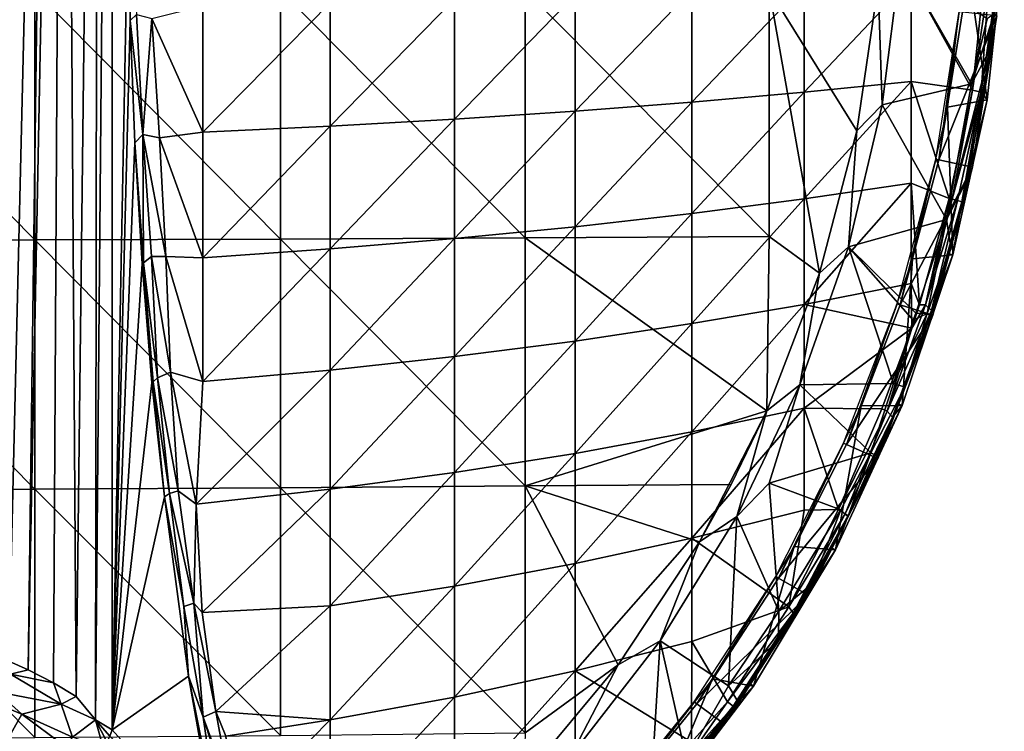
# Model space of a CAD drawing. Extents: x 0 to 416, y 0 to 1672.
# Drawn here: x 392 to 416, y 17 to 35 of the extents above; entities that cross this region are included whole.
import ezdxf

# ---------------------------------------------------------------- set-up
doc = ezdxf.new("R2010")
doc.units = 0
doc.header["$MEASUREMENT"] = 0

msp = doc.modelspace()

# ---------------------------------------------------------------- linework, layer by layer
for points in [[(392.772888, 64.125214, 47.135391), (391.69809, 18.758801, 45.610931), (391.697815, 64.125214, 45.61055)], [(392.772888, 64.125214, 47.135391), (392.174103, 18.546249, 46.236858), (391.69809, 18.758801, 45.610931)], [(393.06369, 64.125214, 47.628391), (392.809387, 18.2206, 47.194859), (392.174103, 18.546249, 46.236858)], [(393.06369, 64.125214, 47.628391), (392.174103, 18.546249, 46.236858), (392.772888, 64.125214, 47.135391)], [(392.809387, 18.2206, 47.194859), (393.06369, 64.125214, 47.628391), (393.3685, 17.880079, 48.196781)], [(393.3685, 17.880079, 48.196781), (393.06369, 64.125214, 47.628391), (393.918396, 64.125214, 49.40715)], [(393.3685, 17.880079, 48.196781), (393.918396, 64.125214, 49.40715), (393.851135, 17.299946, 49.242744)], [(393.851135, 17.299946, 49.242744), (393.918396, 64.125214, 49.40715), (394.265808, 64.125214, 50.364738)], [(393.851135, 17.299946, 49.242744), (394.265808, 64.125214, 50.364738), (394.265656, 17.055492, 50.364269)], [(394.265808, 64.125214, 50.364738), (394.664886, 37.745392, 51.592812), (394.265656, 17.055492, 50.364269)], [(394.265656, 17.055492, 50.364269), (394.664886, 37.745392, 51.592812), (394.715515, 34.687069, 51.748711)], [(394.871521, 34.841763, 52.058182), (394.715515, 34.687069, 51.748711), (394.664886, 37.745392, 51.592812)], [(415.489105, 36.380379, 71), (416.019196, 32.72015, 71), (416.446503, 36.649139, 71)], [(416.261932, 35.625126, 64.452827), (416.446503, 36.649139, 71), (415.92749, 32.836514, 64.535751)], [(415.92749, 32.836514, 64.535751), (416.446503, 36.649139, 71), (416.019196, 32.72015, 71)], [(415.034698, 32.535461, 71), (416.019196, 32.72015, 71), (415.489105, 36.380379, 71)], [(413.310608, 35.574619, 78.065628), (413.410614, 32.597271, 77.982697), (413.863495, 36.203239, 77.982697)], [(413.410614, 32.597271, 77.982697), (413.410614, 32.597271, 77.678528), (413.863495, 36.203239, 77.678528)], [(413.410614, 32.597271, 77.982697), (413.863495, 36.203239, 77.678528), (413.863495, 36.203239, 77.982697)], [(413.410614, 32.597271, 77.678528), (415.630554, 33.113483, 77.317322), (413.863495, 36.203239, 77.678528)], [(415.630554, 33.113483, 77.317322), (416.02179, 34.734432, 77.284355), (413.863495, 36.203239, 77.678528)], [(408.680603, 35.45269, 58.411499), (411.468414, 35.58448, 60.292789), (408.680603, 32.659531, 58.69418)], [(408.680603, 32.659531, 58.69418), (411.468414, 35.58448, 60.292789), (411.468414, 32.907341, 60.563728)], [(410.600403, 35.464729, 78.186234), (412.7771, 31.949699, 77.761581), (413.310608, 35.574619, 77.761581)], [(414.132507, 33.177608, 62.602741), (411.468414, 32.907341, 60.563728), (414.132507, 35.728222, 62.344608)], [(414.132507, 35.728222, 62.344608), (411.468414, 32.907341, 60.563728), (411.468414, 35.58448, 60.292789)], [(412.7771, 31.949699, 78.065628), (413.410614, 32.597271, 77.982697), (413.310608, 35.574619, 78.065628)], [(413.310608, 35.574619, 78.065628), (413.310608, 35.574619, 77.761581), (412.7771, 31.949699, 78.065628)], [(412.7771, 31.949699, 78.065628), (413.310608, 35.574619, 77.761581), (412.7771, 31.949699, 77.761581)], [(414.132507, 35.728222, 62.344608), (415.940613, 35.686401, 63.908939), (415.658386, 32.954227, 63.949074)], [(414.132507, 35.728222, 62.344608), (415.658386, 32.954227, 63.949074), (414.132507, 33.177608, 62.602741)], [(415.658386, 32.954227, 63.949074), (415.940613, 35.686401, 63.908939), (416.062103, 35.676449, 64.045883)], [(415.870972, 32.904552, 64.267136), (415.658386, 32.954227, 63.949074), (416.062103, 35.676449, 64.045883)], [(416.261932, 35.625126, 64.452827), (415.870972, 32.904552, 64.267136), (416.062103, 35.676449, 64.045883)], [(416.261932, 35.625126, 64.452827), (415.92749, 32.836514, 64.535751), (415.870972, 32.904552, 64.267136)], [(386.23291, 35.430641, 80.380707), (392.346588, 29.23247, 79.914093), (392.346588, 35.434929, 80.104279)], [(386.23291, 29.21981, 80.190262), (392.346588, 29.23247, 79.914093), (386.23291, 35.430641, 80.380707)], [(392.346588, 35.434929, 80.104279), (398.44931, 29.25342, 79.456329), (398.44931, 35.442051, 79.646103)], [(392.346588, 29.23247, 79.914093), (398.44931, 29.25342, 79.456329), (392.346588, 35.434929, 80.104279)], [(398.44931, 35.442051, 79.646103), (404.535797, 29.28269, 78.817383), (404.535797, 35.451981, 79.006561)], [(398.44931, 29.25342, 79.456329), (404.535797, 29.28269, 78.817383), (398.44931, 35.442051, 79.646103)], [(402.778503, 35.226971, 55.18935), (405.780212, 35.33337, 56.708118), (402.778503, 32.235088, 55.492142)], [(402.778503, 32.235088, 55.492142), (405.780212, 35.33337, 56.708118), (405.780212, 32.43515, 57.001438)], [(404.535797, 35.451981, 79.006561), (410.600403, 29.32024, 77.997818), (410.600403, 35.464729, 78.186234)], [(404.535797, 29.28269, 78.817383), (410.600403, 29.32024, 77.997818), (404.535797, 35.451981, 79.006561)], [(405.780212, 35.33337, 56.708118), (408.680603, 35.45269, 58.411499), (405.780212, 32.43515, 57.001438)], [(405.780212, 32.43515, 57.001438), (408.680603, 35.45269, 58.411499), (408.680603, 32.659531, 58.69418)], [(410.600403, 29.32024, 77.997818), (411.850403, 28.40486, 77.761581), (410.600403, 35.464729, 78.186234)], [(411.850403, 28.40486, 77.761581), (412.7771, 31.949699, 77.761581), (410.600403, 35.464729, 78.186234)], [(396.518799, 31.910959, 53.04686), (395.255219, 34.73727, 52.357677), (396.518799, 35.054619, 52.72871)], [(396.518799, 35.054619, 52.72871), (399.687286, 35.13393, 53.861141), (396.518799, 31.910959, 53.04686)], [(396.518799, 31.910959, 53.04686), (399.687286, 35.13393, 53.861141), (399.687286, 32.06015, 54.172218)], [(399.687286, 35.13393, 53.861141), (402.778503, 35.226971, 55.18935), (399.687286, 32.06015, 54.172218)], [(399.687286, 32.06015, 54.172218), (402.778503, 35.226971, 55.18935), (402.778503, 32.235088, 55.492142)], [(395.025208, 31.852098, 52.460365), (394.715515, 34.687069, 51.748711), (394.871521, 34.841763, 52.058182)], [(394.871521, 34.841763, 52.058182), (395.255219, 34.73727, 52.357677), (395.025208, 31.852098, 52.460365)], [(414.822113, 31.223539, 73.500008), (414.745209, 31.23987, 69.000008), (415.326904, 34.912201, 69.000008)], [(414.822113, 31.223539, 73.500008), (415.326904, 34.912201, 69.000008), (415.404999, 34.903969, 73.500008)], [(415.404999, 34.903969, 73.500008), (416.256714, 34.81448, 73.500008), (414.822113, 31.223539, 73.500008)], [(414.822113, 31.223539, 73.500008), (416.256714, 34.81448, 73.500008), (415.65979, 31.045753, 73.500038)], [(415.630554, 33.113483, 77.317322), (416.095764, 33.970913, 77.075874), (416.197632, 34.853447, 77.060867)], [(415.630554, 33.113483, 77.317322), (416.197632, 34.853447, 77.060867), (416.02179, 34.734432, 77.284355)], [(416.095764, 33.970913, 77.075874), (415.65979, 31.045753, 73.500038), (416.256714, 34.81448, 73.500008)], [(416.095764, 33.970913, 77.075874), (416.256714, 34.81448, 73.500008), (416.197632, 34.853447, 77.060867)], [(394.265656, 17.055492, 50.364269), (394.715515, 34.687069, 51.748711), (394.830292, 31.646971, 52.101952)], [(395.025208, 31.852098, 52.460365), (394.830292, 31.646971, 52.101952), (394.715515, 34.687069, 51.748711)], [(395.255219, 34.73727, 52.357677), (395.444214, 31.769665, 52.724907), (395.025208, 31.852098, 52.460365)], [(396.518799, 31.910959, 53.04686), (395.444214, 31.769665, 52.724907), (395.255219, 34.73727, 52.357677)], [(415.006165, 29.742165, 77.304245), (416.095764, 33.970913, 77.075874), (415.630554, 33.113483, 77.317322)], [(415.006165, 29.742165, 77.304245), (415.541565, 30.760227, 76.978828), (416.095764, 33.970913, 77.075874)], [(416.095764, 33.970913, 77.075874), (415.541565, 30.760227, 76.978828), (415.65979, 31.045753, 73.500038)], [(414.132507, 30.647869, 63.018021), (411.468414, 30.252069, 60.999619), (414.132507, 33.177608, 62.602741)], [(414.132507, 33.177608, 62.602741), (411.468414, 30.252069, 60.999619), (411.468414, 32.907341, 60.563728)], [(413.410614, 32.597271, 77.678528), (415.006165, 29.742165, 77.304245), (415.630554, 33.113483, 77.317322)], [(414.132507, 33.177608, 62.602741), (415.658386, 32.954227, 63.949074), (415.077789, 30.263929, 63.908939)], [(414.132507, 33.177608, 62.602741), (415.077789, 30.263929, 63.908939), (414.132507, 30.647869, 63.018021)], [(408.680603, 32.659531, 58.69418), (411.468414, 32.907341, 60.563728), (408.680603, 29.8892, 59.14896)], [(408.680603, 29.8892, 59.14896), (411.468414, 32.907341, 60.563728), (411.468414, 30.252069, 60.999619)], [(415.152313, 30.24617, 63.986351), (415.077789, 30.263929, 63.908939), (415.658386, 32.954227, 63.949074)], [(415.870972, 32.904552, 64.267136), (415.152313, 30.24617, 63.986351), (415.658386, 32.954227, 63.949074)], [(415.280762, 30.218067, 64.168327), (415.152313, 30.24617, 63.986351), (415.870972, 32.904552, 64.267136)], [(415.394287, 30.180866, 64.525063), (415.280762, 30.218067, 64.168327), (415.870972, 32.904552, 64.267136)], [(415.870972, 32.904552, 64.267136), (415.92749, 32.836514, 64.535751), (415.394287, 30.180866, 64.525063)], [(415.92749, 32.836514, 64.535751), (416.019196, 32.72015, 71), (415.394287, 30.180866, 64.525063)], [(405.780212, 32.43515, 57.001438), (408.680603, 32.659531, 58.69418), (405.780212, 29.5606, 57.47332)], [(405.780212, 29.5606, 57.47332), (408.680603, 32.659531, 58.69418), (408.680603, 29.8892, 59.14896)], [(412.574799, 29.06036, 77.982697), (412.574799, 29.06036, 77.678528), (413.410614, 32.597271, 77.678528)], [(412.574799, 29.06036, 77.982697), (413.410614, 32.597271, 77.678528), (413.410614, 32.597271, 77.982697)], [(412.7771, 31.949699, 78.065628), (412.574799, 29.06036, 77.982697), (413.410614, 32.597271, 77.982697)], [(412.574799, 29.06036, 77.678528), (415.006165, 29.742165, 77.304245), (413.410614, 32.597271, 77.678528)], [(415.034698, 32.535461, 71), (415.169586, 28.86042, 71), (416.019196, 32.72015, 71)], [(415.394287, 30.180866, 64.525063), (416.019196, 32.72015, 71), (415.169586, 28.86042, 71)], [(402.778503, 32.235088, 55.492142), (405.780212, 32.43515, 57.001438), (402.778503, 29.267639, 55.979279)], [(402.778503, 29.267639, 55.979279), (405.780212, 32.43515, 57.001438), (405.780212, 29.5606, 57.47332)], [(414.165009, 28.76273, 71), (415.169586, 28.86042, 71), (415.034698, 32.535461, 71)], [(399.687286, 32.06015, 54.172218), (402.778503, 32.235088, 55.492142), (399.687286, 29.011431, 54.672691)], [(399.687286, 29.011431, 54.672691), (402.778503, 32.235088, 55.492142), (402.778503, 29.267639, 55.979279)], [(395.044891, 28.66209, 52.745171), (394.830292, 31.646971, 52.101952), (395.025208, 31.852098, 52.460365)], [(395.025208, 31.852098, 52.460365), (395.240997, 28.823433, 53.038235), (395.044891, 28.66209, 52.745171)], [(395.025208, 31.852098, 52.460365), (395.444214, 31.769665, 52.724907), (395.598724, 28.818213, 53.259026)], [(395.025208, 31.852098, 52.460365), (395.598724, 28.818213, 53.259026), (395.240997, 28.823433, 53.038235)], [(396.518799, 28.79298, 53.558708), (395.444214, 31.769665, 52.724907), (396.518799, 31.910959, 53.04686)], [(396.518799, 31.910959, 53.04686), (399.687286, 32.06015, 54.172218), (396.518799, 28.79298, 53.558708)], [(396.518799, 28.79298, 53.558708), (399.687286, 32.06015, 54.172218), (399.687286, 29.011431, 54.672691)], [(411.850403, 28.40486, 78.065628), (412.574799, 29.06036, 77.982697), (412.7771, 31.949699, 78.065628)], [(412.7771, 31.949699, 78.065628), (412.7771, 31.949699, 77.761581), (411.850403, 28.40486, 78.065628)], [(411.850403, 28.40486, 78.065628), (412.7771, 31.949699, 77.761581), (411.850403, 28.40486, 77.761581)], [(394.830292, 31.646971, 52.101952), (395.008698, 28.639139, 52.650902), (394.265656, 17.055492, 50.364269)], [(395.044891, 28.66209, 52.745171), (395.008698, 28.639139, 52.650902), (394.830292, 31.646971, 52.101952)], [(396.518799, 28.79298, 53.558708), (395.598724, 28.818213, 53.259026), (395.444214, 31.769665, 52.724907)], [(413.857605, 27.624189, 73.500008), (413.782898, 27.648479, 69.000008), (414.745209, 31.23987, 69.000008)], [(413.857605, 27.624189, 73.500008), (414.745209, 31.23987, 69.000008), (414.822113, 31.223539, 73.500008)], [(414.822113, 31.223539, 73.500008), (415.65979, 31.045753, 73.500038), (413.857605, 27.624189, 73.500008)], [(413.857605, 27.624189, 73.500008), (415.65979, 31.045753, 73.500038), (414.672089, 27.359579, 73.500008)], [(415.65979, 31.045753, 73.500038), (415.541565, 30.760227, 76.978828), (414.672089, 27.359579, 73.500008)], [(414.132507, 28.148621, 63.588871), (411.468414, 27.628839, 61.598801), (414.132507, 30.647869, 63.018021)], [(414.132507, 30.647869, 63.018021), (411.468414, 27.628839, 61.598801), (411.468414, 30.252069, 60.999619)], [(414.132507, 30.647869, 63.018021), (415.077789, 30.263929, 63.908939), (414.339386, 27.617661, 63.908939)], [(414.132507, 30.647869, 63.018021), (414.339386, 27.617661, 63.908939), (414.132507, 28.148621, 63.588871)], [(414.672089, 27.359579, 73.500008), (415.541565, 30.760227, 76.978828), (415.113495, 29.044567, 76.988388)], [(415.006165, 29.742165, 77.304245), (415.113495, 29.044567, 76.988388), (415.541565, 30.760227, 76.978828)], [(408.680603, 29.8892, 59.14896), (411.468414, 30.252069, 60.999619), (408.680603, 27.152241, 59.774109)], [(408.680603, 27.152241, 59.774109), (411.468414, 30.252069, 60.999619), (411.468414, 27.628839, 61.598801)], [(414.490112, 27.618071, 64.069023), (414.339386, 27.617661, 63.908939), (415.077789, 30.263929, 63.908939)], [(414.490112, 27.618071, 64.069023), (415.077789, 30.263929, 63.908939), (415.152313, 30.24617, 63.986351)], [(415.280762, 30.218067, 64.168327), (414.490112, 27.618071, 64.069023), (415.152313, 30.24617, 63.986351)], [(414.637115, 27.478632, 64.456108), (414.490112, 27.618071, 64.069023), (415.280762, 30.218067, 64.168327)], [(415.394287, 30.180866, 64.525063), (414.637115, 27.478632, 64.456108), (415.280762, 30.218067, 64.168327)], [(415.394287, 30.180866, 64.525063), (415.0625, 28.890129, 64.632469), (414.637115, 27.478632, 64.456108)], [(415.394287, 30.180866, 64.525063), (415.169586, 28.86042, 71), (415.0625, 28.890129, 64.632469)], [(405.780212, 29.5606, 57.47332), (408.680603, 29.8892, 59.14896), (405.780212, 26.72073, 58.121979)], [(405.780212, 26.72073, 58.121979), (408.680603, 29.8892, 59.14896), (408.680603, 27.152241, 59.774109)], [(412.574799, 29.06036, 77.678528), (414.24472, 27.413311, 77.319115), (415.006165, 29.742165, 77.304245)], [(414.24472, 27.413311, 77.319115), (414.528839, 27.404549, 77.156174), (415.006165, 29.742165, 77.304245)], [(414.528839, 27.404549, 77.156174), (415.113495, 29.044567, 76.988388), (415.006165, 29.742165, 77.304245)], [(402.778503, 29.267639, 55.979279), (405.780212, 29.5606, 57.47332), (402.778503, 26.335951, 56.648899)], [(402.778503, 26.335951, 56.648899), (405.780212, 29.5606, 57.47332), (405.780212, 26.72073, 58.121979)], [(386.23291, 29.21981, 80.190262), (392.346588, 23.038601, 79.536522), (392.346588, 29.23247, 79.914093)], [(386.23291, 23.01762, 79.812187), (392.346588, 23.038601, 79.536522), (386.23291, 29.21981, 80.190262)], [(392.346588, 29.23247, 79.914093), (398.44931, 23.07338, 79.079613), (398.44931, 29.25342, 79.456329)], [(392.346588, 23.038601, 79.536522), (398.44931, 23.07338, 79.079613), (392.346588, 29.23247, 79.914093)], [(398.44931, 29.25342, 79.456329), (404.535797, 23.12195, 78.441841), (404.535797, 29.28269, 78.817383)], [(398.44931, 23.07338, 79.079613), (404.535797, 23.12195, 78.441841), (398.44931, 29.25342, 79.456329)], [(399.687286, 29.011431, 54.672691), (402.778503, 29.267639, 55.979279), (399.687286, 25.999491, 55.360649)], [(399.687286, 25.999491, 55.360649), (402.778503, 29.267639, 55.979279), (402.778503, 26.335951, 56.648899)], [(404.535797, 29.28269, 78.817383), (410.541504, 24.98266, 77.761581), (410.600403, 29.32024, 77.997818)], [(404.535797, 23.12195, 78.441841), (410.541504, 24.98266, 77.761581), (404.535797, 29.28269, 78.817383)], [(411.850403, 28.40486, 77.761581), (410.600403, 29.32024, 77.997818), (410.541504, 24.98266, 77.761581)], [(396.518799, 28.79298, 53.558708), (399.687286, 29.011431, 54.672691), (396.518799, 25.71261, 54.262299)], [(396.518799, 25.71261, 54.262299), (399.687286, 29.011431, 54.672691), (399.687286, 25.999491, 55.360649)], [(411.365692, 25.633101, 77.982697), (411.365692, 25.633101, 77.678528), (412.574799, 29.06036, 77.678528)], [(411.365692, 25.633101, 77.982697), (412.574799, 29.06036, 77.678528), (412.574799, 29.06036, 77.982697)], [(411.850403, 28.40486, 78.065628), (411.365692, 25.633101, 77.982697), (412.574799, 29.06036, 77.982697)], [(413.688568, 25.663044, 77.308273), (412.574799, 29.06036, 77.678528), (411.365692, 25.633101, 77.678528)], [(414.17926, 27.235285, 77.316193), (412.574799, 29.06036, 77.678528), (413.688568, 25.663044, 77.308273)], [(414.17926, 27.235285, 77.316193), (414.24472, 27.413311, 77.319115), (412.574799, 29.06036, 77.678528)], [(414.528839, 27.404549, 77.156174), (414.608368, 27.355028, 76.915398), (415.113495, 29.044567, 76.988388)], [(414.672089, 27.359579, 73.500008), (415.113495, 29.044567, 76.988388), (414.608368, 27.355028, 76.915398)], [(415.169586, 28.86042, 71), (414.637115, 27.478632, 64.456108), (415.0625, 28.890129, 64.632469)], [(395.285492, 25.707239, 53.48558), (395.008698, 28.639139, 52.650902), (395.044891, 28.66209, 52.745171)], [(395.044891, 28.66209, 52.745171), (395.240997, 28.823433, 53.038235), (395.391754, 25.807001, 53.663391)], [(395.044891, 28.66209, 52.745171), (395.391754, 25.807001, 53.663391), (395.285492, 25.707239, 53.48558)], [(395.240997, 28.823433, 53.038235), (395.714539, 25.945612, 53.935509), (395.391754, 25.807001, 53.663391)], [(395.240997, 28.823433, 53.038235), (395.598724, 28.818213, 53.259026), (395.714539, 25.945612, 53.935509)], [(396.518799, 25.71261, 54.262299), (395.714539, 25.945612, 53.935509), (395.598724, 28.818213, 53.259026)], [(396.518799, 25.71261, 54.262299), (395.598724, 28.818213, 53.259026), (396.518799, 28.79298, 53.558708)], [(412.890289, 25.106911, 71), (413.907715, 25.11516, 71), (414.165009, 28.76273, 71)], [(413.907715, 25.11516, 71), (413.804413, 25.15629, 64.632469), (415.169586, 28.86042, 71)], [(415.169586, 28.86042, 71), (413.804413, 25.15629, 64.632469), (414.637115, 27.478632, 64.456108)], [(414.165009, 28.76273, 71), (413.907715, 25.11516, 71), (415.169586, 28.86042, 71)], [(395.008698, 28.639139, 52.650902), (395.249786, 25.6775, 53.393009), (394.265656, 17.055492, 50.364269)], [(395.285492, 25.707239, 53.48558), (395.249786, 25.6775, 53.393009), (395.008698, 28.639139, 52.650902)], [(410.541504, 24.98266, 78.065628), (411.365692, 25.633101, 77.982697), (411.850403, 28.40486, 78.065628)], [(411.850403, 28.40486, 78.065628), (411.850403, 28.40486, 77.761581), (410.541504, 24.98266, 78.065628)], [(411.850403, 28.40486, 77.761581), (410.541504, 24.98266, 77.761581), (410.541504, 24.98266, 78.065628)], [(414.132507, 28.148621, 63.588871), (414.1492, 27.041019, 63.908939), (411.468414, 27.628839, 61.598801)], [(414.339386, 27.617661, 63.908939), (414.1492, 27.041019, 63.908939), (414.132507, 28.148621, 63.588871)], [(408.680603, 27.152241, 59.774109), (411.468414, 27.628839, 61.598801), (408.680603, 24.45915, 60.56723)], [(408.680603, 24.45915, 60.56723), (411.468414, 27.628839, 61.598801), (411.468414, 25.04763, 62.358971)], [(411.468414, 27.628839, 61.598801), (414.1492, 27.041019, 63.908939), (411.468414, 25.04763, 62.358971)], [(412.522186, 24.145361, 73.500008), (412.4505, 24.177311, 69.000008), (413.782898, 27.648479, 69.000008)], [(412.522186, 24.145361, 73.500008), (413.782898, 27.648479, 69.000008), (413.857605, 27.624189, 73.500008)], [(413.857605, 27.624189, 73.500008), (414.672089, 27.359579, 73.500008), (412.522186, 24.145361, 73.500008)], [(413.536407, 24.976469, 64.074028), (414.1492, 27.041019, 63.908939), (414.490112, 27.618071, 64.069023)], [(414.637115, 27.478632, 64.456108), (413.536407, 24.976469, 64.074028), (414.490112, 27.618071, 64.069023)], [(413.664185, 24.826616, 64.442085), (413.536407, 24.976469, 64.074028), (414.637115, 27.478632, 64.456108)], [(413.664185, 24.826616, 64.442085), (414.637115, 27.478632, 64.456108), (413.804413, 25.15629, 64.632469)], [(414.490112, 27.618071, 64.069023), (414.1492, 27.041019, 63.908939), (414.339386, 27.617661, 63.908939)], [(412.522186, 24.145361, 73.500008), (414.672089, 27.359579, 73.500008), (413.304596, 23.79707, 73.500008)], [(414.672089, 27.359579, 73.500008), (414.531097, 27.118031, 76.843758), (413.304596, 23.79707, 73.500008)], [(413.688568, 25.663044, 77.308273), (414.528839, 27.404549, 77.156174), (414.17926, 27.235285, 77.316193)], [(413.688568, 25.663044, 77.308273), (413.975616, 25.570332, 76.987648), (414.528839, 27.404549, 77.156174)], [(413.975616, 25.570332, 76.987648), (414.608368, 27.355028, 76.915398), (414.528839, 27.404549, 77.156174)], [(413.975616, 25.570332, 76.987648), (414.531097, 27.118031, 76.843758), (414.608368, 27.355028, 76.915398)], [(414.17926, 27.235285, 77.316193), (414.528839, 27.404549, 77.156174), (414.24472, 27.413311, 77.319115)], [(414.672089, 27.359579, 73.500008), (414.608368, 27.355028, 76.915398), (414.531097, 27.118031, 76.843758)], [(405.780212, 26.72073, 58.121979), (408.680603, 27.152241, 59.774109), (405.780212, 23.92635, 58.944931)], [(405.780212, 23.92635, 58.944931), (408.680603, 27.152241, 59.774109), (408.680603, 24.45915, 60.56723)], [(411.468414, 25.04763, 62.358971), (414.1492, 27.041019, 63.908939), (413.401703, 25.03532, 63.908939)], [(413.304596, 23.79707, 73.500008), (414.531097, 27.118031, 76.843758), (413.975616, 25.570332, 76.987648)], [(413.536407, 24.976469, 64.074028), (413.401703, 25.03532, 63.908939), (414.1492, 27.041019, 63.908939)], [(402.778503, 26.335951, 56.648899), (405.780212, 26.72073, 58.121979), (402.778503, 23.4513, 57.49844)], [(402.778503, 23.4513, 57.49844), (405.780212, 26.72073, 58.121979), (405.780212, 23.92635, 58.944931)], [(399.687286, 25.999491, 55.360649), (402.778503, 26.335951, 56.648899), (399.687286, 23.03582, 56.233459)], [(399.687286, 23.03582, 56.233459), (402.778503, 26.335951, 56.648899), (402.778503, 23.4513, 57.49844)], [(396.518799, 25.71261, 54.262299), (399.687286, 25.999491, 55.360649), (396.356384, 22.664902, 55.099487)], [(396.356384, 22.664902, 55.099487), (399.687286, 25.999491, 55.360649), (399.687286, 23.03582, 56.233459)], [(395.566772, 22.847654, 54.368473), (395.249786, 25.6775, 53.393009), (395.285492, 25.707239, 53.48558)], [(395.285492, 25.707239, 53.48558), (395.391754, 25.807001, 53.663391), (395.691711, 22.924892, 54.586483)], [(395.285492, 25.707239, 53.48558), (395.691711, 22.924892, 54.586483), (395.566772, 22.847654, 54.368473)], [(395.391754, 25.807001, 53.663391), (395.714539, 25.945612, 53.935509), (395.906891, 22.994761, 54.791565)], [(395.391754, 25.807001, 53.663391), (395.906891, 22.994761, 54.791565), (395.691711, 22.924892, 54.586483)], [(396.356384, 22.664902, 55.099487), (395.714539, 25.945612, 53.935509), (396.518799, 25.71261, 54.262299)], [(395.714539, 25.945612, 53.935509), (396.356384, 22.664902, 55.099487), (395.906891, 22.994761, 54.791565)], [(394.265656, 17.055492, 50.364269), (395.249786, 25.6775, 53.393009), (395.566772, 22.847654, 54.368473)], [(409.797211, 22.354691, 77.982697), (409.797211, 22.354691, 77.678528), (411.365692, 25.633101, 77.678528)], [(409.797211, 22.354691, 77.982697), (411.365692, 25.633101, 77.678528), (411.365692, 25.633101, 77.982697)], [(410.541504, 24.98266, 78.065628), (409.797211, 22.354691, 77.982697), (411.365692, 25.633101, 77.982697)], [(409.797211, 22.354691, 77.678528), (410.600403, 23.18424, 77.623787), (411.365692, 25.633101, 77.678528)], [(413.130402, 23.936277, 77.282936), (411.365692, 25.633101, 77.678528), (410.600403, 23.18424, 77.623787)], [(413.688568, 25.663044, 77.308273), (411.365692, 25.633101, 77.678528), (413.130402, 23.936277, 77.282936)], [(413.130402, 23.936277, 77.282936), (413.975616, 25.570332, 76.987648), (413.688568, 25.663044, 77.308273)], [(413.130402, 23.936277, 77.282936), (413.273285, 23.86763, 76.84346), (413.975616, 25.570332, 76.987648)], [(413.304596, 23.79707, 73.500008), (413.975616, 25.570332, 76.987648), (413.273285, 23.86763, 76.84346)], [(404.535797, 23.12195, 78.441841), (409.655304, 23.150471, 77.761581), (410.541504, 24.98266, 77.761581)], [(408.680603, 24.45915, 60.56723), (411.468414, 25.04763, 62.358971), (408.680603, 21.82028, 61.52528)], [(408.680603, 21.82028, 61.52528), (411.468414, 25.04763, 62.358971), (411.468414, 22.518339, 63.277229)], [(408.866211, 21.724131, 78.065628), (409.797211, 22.354691, 77.982697), (410.541504, 24.98266, 78.065628)], [(410.541504, 24.98266, 78.065628), (409.655304, 23.150471, 77.761581), (408.866211, 21.724131, 78.065628)], [(410.541504, 24.98266, 78.065628), (410.541504, 24.98266, 77.761581), (409.655304, 23.150471, 77.761581)], [(411.225708, 21.61133, 71), (412.248199, 21.528271, 71), (412.890289, 25.106911, 71)], [(412.323151, 22.530012, 63.951912), (411.468414, 22.518339, 63.277229), (411.468414, 25.04763, 62.358971)], [(411.468414, 25.04763, 62.358971), (413.401703, 25.03532, 63.908939), (412.323151, 22.530012, 63.951912)], [(412.890289, 25.106911, 71), (412.248199, 21.528271, 71), (413.907715, 25.11516, 71)], [(412.248199, 21.528271, 71), (412.562469, 22.383972, 64.569061), (413.907715, 25.11516, 71)], [(412.323151, 22.530012, 63.951912), (413.401703, 25.03532, 63.908939), (413.536407, 24.976469, 64.074028)], [(412.492371, 22.426426, 64.233658), (412.323151, 22.530012, 63.951912), (413.536407, 24.976469, 64.074028)], [(413.664185, 24.826616, 64.442085), (412.492371, 22.426426, 64.233658), (413.536407, 24.976469, 64.074028)], [(412.562469, 22.383972, 64.569061), (413.664185, 24.826616, 64.442085), (413.907715, 25.11516, 71)], [(413.907715, 25.11516, 71), (413.664185, 24.826616, 64.442085), (413.804413, 25.15629, 64.632469)], [(412.562469, 22.383972, 64.569061), (412.492371, 22.426426, 64.233658), (413.664185, 24.826616, 64.442085)], [(405.780212, 23.92635, 58.944931), (408.680603, 24.45915, 60.56723), (405.780212, 21.1882, 59.939018)], [(405.780212, 21.1882, 59.939018), (408.680603, 24.45915, 60.56723), (408.680603, 21.82028, 61.52528)], [(410.830505, 20.825211, 73.500008), (410.762512, 20.86446, 69.000008), (412.4505, 24.177311, 69.000008)], [(410.830505, 20.825211, 73.500008), (412.4505, 24.177311, 69.000008), (412.522186, 24.145361, 73.500008)], [(412.522186, 24.145361, 73.500008), (413.304596, 23.79707, 73.500008), (410.830505, 20.825211, 73.500008)], [(402.778503, 23.4513, 57.49844), (405.780212, 23.92635, 58.944931), (402.778503, 20.62464, 58.524658)], [(402.778503, 20.62464, 58.524658), (405.780212, 23.92635, 58.944931), (405.780212, 21.1882, 59.939018)], [(413.130402, 23.936277, 77.282936), (410.600403, 23.18424, 77.623787), (412.383789, 22.526003, 77.295784)], [(410.830505, 20.825211, 73.500008), (413.304596, 23.79707, 73.500008), (411.572113, 20.397011, 73.500008)], [(413.304596, 23.79707, 73.500008), (412.555298, 22.348272, 76.903549), (411.572113, 20.397011, 73.500008)], [(412.383789, 22.526003, 77.295784), (412.555298, 22.348272, 76.903549), (413.130402, 23.936277, 77.282936)], [(413.273285, 23.86763, 76.84346), (413.130402, 23.936277, 77.282936), (412.555298, 22.348272, 76.903549)], [(413.304596, 23.79707, 73.500008), (413.273285, 23.86763, 76.84346), (412.555298, 22.348272, 76.903549)], [(399.687286, 23.03582, 56.233459), (402.778503, 23.4513, 57.49844), (399.687286, 20.1318, 57.287769)], [(399.687286, 20.1318, 57.287769), (402.778503, 23.4513, 57.49844), (402.778503, 20.62464, 58.524658)], [(386.23291, 23.01762, 79.812187), (392.346588, 16.858971, 78.971939), (392.346588, 23.038601, 79.536522)], [(386.23291, 16.829639, 79.246841), (392.346588, 16.858971, 78.971939), (386.23291, 23.01762, 79.812187)], [(392.346588, 23.038601, 79.536522), (398.44931, 16.907539, 78.516281), (398.44931, 23.07338, 79.079613)], [(392.346588, 16.858971, 78.971939), (398.44931, 16.907539, 78.516281), (392.346588, 23.038601, 79.536522)], [(396.356384, 22.664902, 55.099487), (399.687286, 23.03582, 56.233459), (396.50235, 19.967016, 56.115486)], [(396.50235, 19.967016, 56.115486), (399.687286, 23.03582, 56.233459), (399.687286, 20.1318, 57.287769)], [(398.44931, 23.07338, 79.079613), (404.535797, 16.97534, 77.880272), (404.535797, 23.12195, 78.441841)], [(398.44931, 16.907539, 78.516281), (404.535797, 16.97534, 77.880272), (398.44931, 23.07338, 79.079613)], [(408.866211, 21.724131, 77.761581), (409.655304, 23.150471, 77.761581), (404.535797, 23.12195, 78.441841)], [(408.866211, 21.724131, 77.761581), (404.535797, 23.12195, 78.441841), (406.844513, 18.668381, 77.761581)], [(406.844513, 18.668381, 77.761581), (404.535797, 23.12195, 78.441841), (404.535797, 16.97534, 77.880272)], [(408.866211, 21.724131, 78.065628), (409.655304, 23.150471, 77.761581), (408.866211, 21.724131, 77.761581)], [(409.797211, 22.354691, 77.678528), (410.844513, 20.003889, 77.320709), (410.600403, 23.18424, 77.623787)], [(410.600403, 23.18424, 77.623787), (410.844513, 20.003889, 77.320709), (412.383789, 22.526003, 77.295784)], [(394.265656, 17.055492, 50.364269), (395.566772, 22.847654, 54.368473), (396.161652, 18.389103, 56.199463)], [(395.566772, 22.847654, 54.368473), (395.691711, 22.924892, 54.586483), (396.051056, 20.116514, 55.692776)], [(395.566772, 22.847654, 54.368473), (396.051056, 20.116514, 55.692776), (396.161652, 18.389103, 56.199463)], [(395.691711, 22.924892, 54.586483), (395.906891, 22.994761, 54.791565), (396.296021, 20.205271, 55.906345)], [(395.691711, 22.924892, 54.586483), (396.296021, 20.205271, 55.906345), (396.051056, 20.116514, 55.692776)], [(395.906891, 22.994761, 54.791565), (396.356384, 22.664902, 55.099487), (396.296021, 20.205271, 55.906345)], [(396.50235, 19.967016, 56.115486), (396.296021, 20.205271, 55.906345), (396.356384, 22.664902, 55.099487)], [(410.844513, 20.003889, 77.320709), (411.6698, 20.682747, 77.055458), (412.383789, 22.526003, 77.295784)], [(412.492371, 22.426426, 64.233658), (411.085052, 20.109907, 64.012512), (412.323151, 22.530012, 63.951912)], [(411.085052, 20.109907, 64.012512), (411.468414, 22.518339, 63.277229), (412.323151, 22.530012, 63.951912)], [(411.6698, 20.682747, 77.055458), (412.555298, 22.348272, 76.903549), (412.383789, 22.526003, 77.295784)], [(407.887207, 19.26273, 77.982697), (407.887207, 19.26273, 77.678528), (409.797211, 22.354691, 77.678528)], [(407.887207, 19.26273, 77.982697), (409.797211, 22.354691, 77.678528), (409.797211, 22.354691, 77.982697)], [(408.866211, 21.724131, 78.065628), (407.887207, 19.26273, 77.982697), (409.797211, 22.354691, 77.982697)], [(407.887207, 19.26273, 77.678528), (409.59079, 18.14723, 77.327332), (409.797211, 22.354691, 77.678528)], [(408.680603, 21.82028, 61.52528), (411.468414, 22.518339, 63.277229), (411.085052, 20.109907, 64.012512)], [(409.797211, 22.354691, 77.678528), (409.59079, 18.14723, 77.327332), (410.844513, 20.003889, 77.320709)], [(411.199249, 19.954401, 64.410233), (411.085052, 20.109907, 64.012512), (412.492371, 22.426426, 64.233658)], [(412.562469, 22.383972, 64.569061), (411.199249, 19.954401, 64.410233), (412.492371, 22.426426, 64.233658)], [(412.149994, 21.580339, 64.632469), (411.199249, 19.954401, 64.410233), (412.562469, 22.383972, 64.569061)], [(411.572113, 20.397011, 73.500008), (412.555298, 22.348272, 76.903549), (411.6698, 20.682747, 77.055458)], [(412.248199, 21.528271, 71), (412.149994, 21.580339, 64.632469), (412.562469, 22.383972, 64.569061)], [(405.780212, 21.1882, 59.939018), (408.680603, 21.82028, 61.52528), (405.780212, 18.51672, 61.100449)], [(405.780212, 18.51672, 61.100449), (408.680603, 21.82028, 61.52528), (408.680603, 19.245621, 62.644611)], [(408.680603, 21.82028, 61.52528), (411.085052, 20.109907, 64.012512), (408.680603, 19.245621, 62.644611)], [(406.844513, 18.668381, 78.065628), (407.887207, 19.26273, 77.982697), (408.866211, 21.724131, 78.065628)], [(408.866211, 21.724131, 78.065628), (408.866211, 21.724131, 77.761581), (406.844513, 18.668381, 78.065628)], [(406.844513, 18.668381, 78.065628), (408.866211, 21.724131, 77.761581), (406.844513, 18.668381, 77.761581)], [(409.190887, 18.317459, 71), (410.210693, 18.14187, 71), (411.225708, 21.61133, 71)], [(411.225708, 21.61133, 71), (410.210693, 18.14187, 71), (412.248199, 21.528271, 71)], [(411.233093, 19.953279, 64.632469), (411.199249, 19.954401, 64.410233), (412.149994, 21.580339, 64.632469)], [(412.248199, 21.528271, 71), (411.233093, 19.953279, 64.632469), (412.149994, 21.580339, 64.632469)], [(410.210693, 18.14187, 71), (410.118713, 18.204241, 64.632469), (412.248199, 21.528271, 71)], [(412.248199, 21.528271, 71), (410.118713, 18.204241, 64.632469), (411.233093, 19.953279, 64.632469)], [(402.778503, 20.62464, 58.524658), (405.780212, 21.1882, 59.939018), (402.778503, 17.866819, 59.723629)], [(402.778503, 17.866819, 59.723629), (405.780212, 21.1882, 59.939018), (405.780212, 18.51672, 61.100449)], [(408.800995, 17.70005, 73.500008), (408.737488, 17.74621, 69.000008), (410.762512, 20.86446, 69.000008)], [(408.800995, 17.70005, 73.500008), (410.762512, 20.86446, 69.000008), (410.830505, 20.825211, 73.500008)], [(410.830505, 20.825211, 73.500008), (411.572113, 20.397011, 73.500008), (408.800995, 17.70005, 73.500008)], [(399.687286, 20.1318, 57.287769), (402.778503, 20.62464, 58.524658), (399.687286, 17.29846, 58.519569)], [(399.687286, 17.29846, 58.519569), (402.778503, 20.62464, 58.524658), (402.778503, 17.866819, 59.723629)], [(411.572113, 20.397011, 73.500008), (411.6698, 20.682747, 77.055458), (410.829681, 19.282824, 77.095818)], [(410.829681, 19.282824, 77.095818), (411.6698, 20.682747, 77.055458), (410.844513, 20.003889, 77.320709)], [(408.800995, 17.70005, 73.500008), (411.572113, 20.397011, 73.500008), (409.493805, 17.19669, 73.500008)], [(411.572113, 20.397011, 73.500008), (410.829681, 19.282824, 77.095818), (409.493805, 17.19669, 73.500008)], [(396.051056, 20.116514, 55.692776), (396.296021, 20.205271, 55.906345), (396.526978, 17.369961, 57.068939)], [(396.161652, 18.389103, 56.199463), (396.051056, 20.116514, 55.692776), (396.526978, 17.369961, 57.068939)], [(396.50235, 19.967016, 56.115486), (396.845062, 17.509129, 57.281868), (396.296021, 20.205271, 55.906345)], [(396.296021, 20.205271, 55.906345), (396.845062, 17.509129, 57.281868), (396.526978, 17.369961, 57.068939)], [(396.50235, 19.967016, 56.115486), (399.687286, 20.1318, 57.287769), (396.845062, 17.509129, 57.281868)], [(399.687286, 20.1318, 57.287769), (399.687286, 17.29846, 58.519569), (396.845062, 17.509129, 57.281868)], [(408.680603, 19.245621, 62.644611), (411.085052, 20.109907, 64.012512), (409.562317, 17.747246, 64.025215)], [(411.199249, 19.954401, 64.410233), (409.562317, 17.747246, 64.025215), (411.085052, 20.109907, 64.012512)], [(409.702332, 17.642796, 64.450546), (409.562317, 17.747246, 64.025215), (411.199249, 19.954401, 64.410233)], [(410.829681, 19.282824, 77.095818), (410.844513, 20.003889, 77.320709), (409.59079, 18.14723, 77.327332)], [(410.118713, 18.204241, 64.632469), (409.702332, 17.642796, 64.450546), (411.199249, 19.954401, 64.410233)], [(410.118713, 18.204241, 64.632469), (411.199249, 19.954401, 64.410233), (411.233093, 19.953279, 64.632469)], [(405.657715, 16.392679, 77.982697), (405.657715, 16.392679, 77.678528), (407.887207, 19.26273, 77.678528)], [(405.657715, 16.392679, 77.982697), (407.887207, 19.26273, 77.678528), (407.887207, 19.26273, 77.982697)], [(406.844513, 18.668381, 78.065628), (405.657715, 16.392679, 77.982697), (407.887207, 19.26273, 77.982697)], [(407.639343, 15.192886, 77.283829), (407.887207, 19.26273, 77.678528), (405.657715, 16.392679, 77.678528)], [(405.780212, 18.51672, 61.100449), (408.680603, 19.245621, 62.644611), (408.672516, 16.743855, 63.915031)], [(408.544891, 16.328238, 77.28746), (407.887207, 19.26273, 77.678528), (407.639343, 15.192886, 77.283829)], [(407.887207, 19.26273, 77.678528), (408.544891, 16.328238, 77.28746), (409.59079, 18.14723, 77.327332)], [(408.680603, 19.245621, 62.644611), (409.562317, 17.747246, 64.025215), (408.672516, 16.743855, 63.915031)], [(409.493805, 17.19669, 73.500008), (410.829681, 19.282824, 77.095818), (409.82312, 17.757124, 77.091698)], [(410.829681, 19.282824, 77.095818), (409.59079, 18.14723, 77.327332), (409.82312, 17.757124, 77.091698)], [(391.739532, 18.434265, 45.69952), (391.69809, 18.758801, 45.610931), (392.174103, 18.546249, 46.236858)], [(404.500793, 15.85209, 78.065628), (405.657715, 16.392679, 77.982697), (406.844513, 18.668381, 78.065628)], [(406.844513, 18.668381, 78.065628), (406.844513, 18.668381, 77.761581), (404.500793, 15.85209, 78.065628)], [(404.500793, 15.85209, 78.065628), (406.844513, 18.668381, 77.761581), (404.500793, 15.85209, 77.761581)], [(406.844513, 18.668381, 77.761581), (404.535797, 16.97534, 77.880272), (404.500793, 15.85209, 77.761581)], [(389.954071, 13.779037, 56.995056), (389.686707, 18.414669, 44.258835), (392.016632, 17.438395, 46.941273)], [(391.397766, 17.995493, 45.742836), (392.016632, 17.438395, 46.941273), (389.686707, 18.414669, 44.258835)], [(392.997681, 17.691635, 47.642639), (391.397766, 17.995493, 45.742836), (391.739532, 18.434265, 45.69952)], [(391.739532, 18.434265, 45.69952), (392.174103, 18.546249, 46.236858), (392.809387, 18.2206, 47.194859)], [(391.739532, 18.434265, 45.69952), (392.809387, 18.2206, 47.194859), (392.997681, 17.691635, 47.642639)], [(394.265656, 17.055492, 50.364269), (396.161652, 18.389103, 56.199463), (396.926605, 14.093757, 58.553761)], [(396.943665, 14.511696, 58.49403), (396.926605, 14.093757, 58.553761), (396.161652, 18.389103, 56.199463)], [(396.161652, 18.389103, 56.199463), (396.526978, 17.369961, 57.068939), (396.943665, 14.511696, 58.49403)], [(402.778503, 17.866819, 59.723629), (405.780212, 18.51672, 61.100449), (402.778503, 15.18837, 61.090759)], [(402.778503, 15.18837, 61.090759), (405.780212, 18.51672, 61.100449), (405.780212, 15.92213, 62.424782)], [(405.780212, 18.51672, 61.100449), (408.672516, 16.743855, 63.915031), (405.780212, 15.92213, 62.424782)], [(392.997681, 17.691635, 47.642639), (392.809387, 18.2206, 47.194859), (393.3685, 17.880079, 48.196781)], [(406.810089, 15.26433, 71), (407.818909, 14.9956, 71), (409.190887, 18.317459, 71)], [(409.190887, 18.317459, 71), (407.818909, 14.9956, 71), (410.210693, 18.14187, 71)], [(407.818909, 14.9956, 71), (408.036285, 15.42789, 64.632469), (410.210693, 18.14187, 71)], [(410.210693, 18.14187, 71), (408.036285, 15.42789, 64.632469), (409.721008, 17.62965, 64.632469)], [(409.82312, 17.757124, 77.091698), (409.59079, 18.14723, 77.327332), (408.544891, 16.328238, 77.28746)], [(409.721008, 17.62965, 64.632469), (409.702332, 17.642796, 64.450546), (410.118713, 18.204241, 64.632469)], [(410.210693, 18.14187, 71), (409.721008, 17.62965, 64.632469), (410.118713, 18.204241, 64.632469)], [(392.997681, 17.691635, 47.642639), (392.016632, 17.438395, 46.941273), (391.397766, 17.995493, 45.742836)], [(392.997681, 17.691635, 47.642639), (393.3685, 17.880079, 48.196781), (393.851135, 17.299946, 49.242744)], [(393.282623, 16.872906, 48.846115), (392.016632, 17.438395, 46.941273), (392.997681, 17.691635, 47.642639)], [(392.997681, 17.691635, 47.642639), (393.851135, 17.299946, 49.242744), (393.282623, 16.872906, 48.846115)], [(399.687286, 17.29846, 58.519569), (402.778503, 17.866819, 59.723629), (399.687286, 14.54669, 59.924129)], [(399.687286, 14.54669, 59.924129), (402.778503, 17.866819, 59.723629), (402.778503, 15.18837, 61.090759)], [(406.455902, 14.80415, 73.500008), (406.397614, 14.8567, 69.000008), (408.737488, 17.74621, 69.000008)], [(406.455902, 14.80415, 73.500008), (408.737488, 17.74621, 69.000008), (408.800995, 17.70005, 73.500008)], [(408.800995, 17.70005, 73.500008), (409.493805, 17.19669, 73.500008), (406.455902, 14.80415, 73.500008)], [(408.672516, 16.743855, 63.915031), (409.562317, 17.747246, 64.025215), (407.977997, 15.478167, 64.231064)], [(409.702332, 17.642796, 64.450546), (407.977997, 15.478167, 64.231064), (409.562317, 17.747246, 64.025215)], [(408.036285, 15.42789, 64.632469), (407.977997, 15.478167, 64.231064), (409.702332, 17.642796, 64.450546)], [(408.036285, 15.42789, 64.632469), (409.702332, 17.642796, 64.450546), (409.721008, 17.62965, 64.632469)], [(408.544891, 16.328238, 77.28746), (408.815521, 16.386385, 76.894974), (409.82312, 17.757124, 77.091698)], [(408.815521, 16.386385, 76.894974), (409.493805, 17.19669, 73.500008), (409.82312, 17.757124, 77.091698)], [(389.954071, 13.779037, 56.995056), (392.016632, 17.438395, 46.941273), (393.09137, 16.648521, 49.111267)], [(393.09137, 16.648521, 49.111267), (392.016632, 17.438395, 46.941273), (393.282623, 16.872906, 48.846115)], [(396.526978, 17.369961, 57.068939), (396.845062, 17.509129, 57.281868), (397.32132, 14.89348, 58.744236)], [(399.687286, 17.29846, 58.519569), (397.092194, 16.89366, 57.664299), (396.845062, 17.509129, 57.281868)], [(397.092194, 16.89366, 57.664299), (397.32132, 14.89348, 58.744236), (396.845062, 17.509129, 57.281868)], [(393.282623, 16.872906, 48.846115), (393.851135, 17.299946, 49.242744), (394.039642, 16.60746, 50.24295)], [(394.265656, 17.055492, 50.364269), (394.206299, 16.896811, 50.294121), (393.851135, 17.299946, 49.242744)], [(393.851135, 17.299946, 49.242744), (394.136719, 16.749649, 50.263184), (394.039642, 16.60746, 50.24295)], [(394.206299, 16.896811, 50.294121), (394.136719, 16.749649, 50.263184), (393.851135, 17.299946, 49.242744)], [(396.526978, 17.369961, 57.068939), (397.32132, 14.89348, 58.744236), (397.526825, 14.630072, 58.970226)], [(396.526978, 17.369961, 57.068939), (397.526825, 14.630072, 58.970226), (396.943665, 14.511696, 58.49403)], [(399.687286, 17.29846, 58.519569), (397.32132, 14.89348, 58.744236), (397.092194, 16.89366, 57.664299)], [(399.687286, 14.54669, 59.924129), (397.32132, 14.89348, 58.744236), (399.687286, 17.29846, 58.519569)], [(406.455902, 14.80415, 73.500008), (409.493805, 17.19669, 73.500008), (407.092285, 14.23112, 73.500008)], [(408.815521, 16.386385, 76.894974), (407.092285, 14.23112, 73.500008), (409.493805, 17.19669, 73.500008)], [(394.206299, 16.896811, 50.294121), (394.265656, 17.055492, 50.364269), (396.926605, 14.093757, 58.553761)]]:
    msp.add_3dface(points)

doc.saveas('drawing.dxf')
